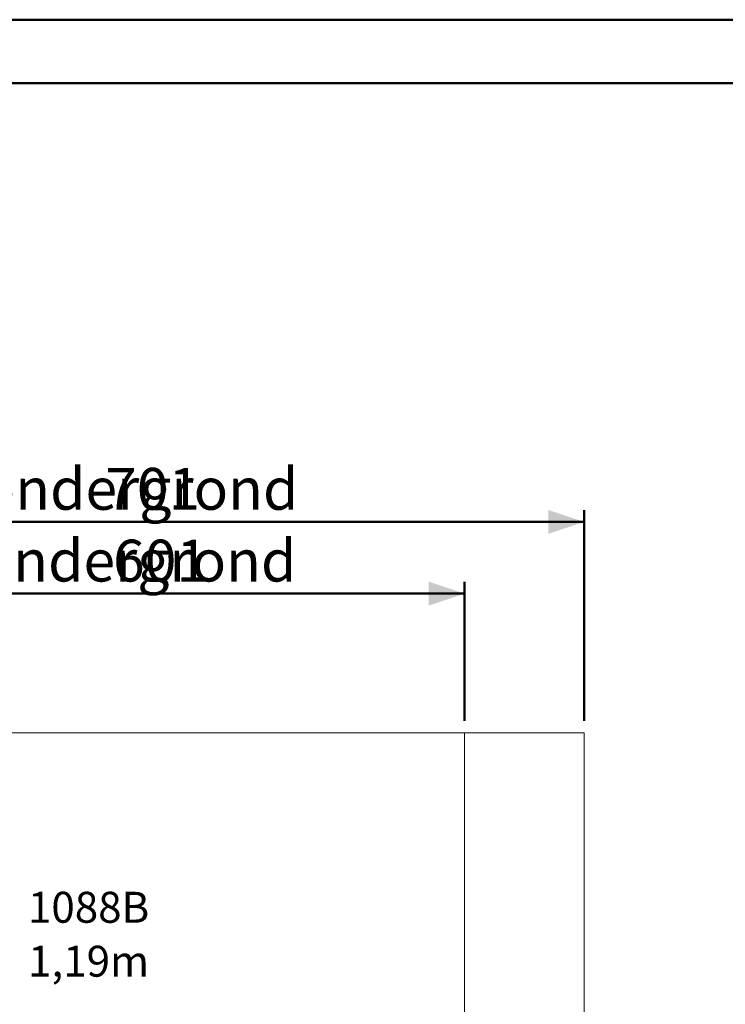
# Model space of a CAD drawing. Units: millimetres. Extents: x 0 to 59.4, y 0 to 42.1.
# Drawn here: x 34.8 to 40.7, y 33.8 to 42 of the extents above; entities that cross this region are included whole.
import ezdxf

# ---------------------------------------------------------------- set-up
doc = ezdxf.new("R2010")
doc.units = ezdxf.units.MM
doc.layers.add('LE_NORM', color=179, linetype='Continuous', lineweight=50)
doc.styles.add('SLDTEXTSTYLE0', font='TXT', dxfattribs={"width": 0.605})
doc.dimstyles.new('SLDDIMSTYLE3', dxfattribs={"dimtxt": 0.35, "dimasz": 0.3, "dimexe": 0, "dimexo": 0.0625, "dimgap": 0.0875, "dimtad": 1, "dimdec": 0, "dimlfac": 50, "dimrnd": 1e-09, "dimzin": 12, "dimdsep": 46, "dimtxsty": 'SLDTEXTSTYLE0', "dimsah": 1, "dimcen": 0.09, "dimadec": 0, "dimazin": 3, "dimtfac": 1, "dimtdec": 0, "dimtofl": 0, "dimtmove": 0, "dimatfit": 3, "dimfxl": 0, "dimfrac": 2, "dimtolj": 1, "dimtzin": 12, "dimarcsym": 0})

# ---------------------------------------------------------------- blocks, each defined once
blk = doc.blocks.new('SW_NOTE_0')
at = {"layer": 'LE_NORM', "color": 0, "char_height": 0.25862, "attachment_point": 2, "style": 'SLDTEXTSTYLE0'}
for s, insert in [('1088B', (0.5742, 0.3334)), ('1,19m', (0.574, -0.1177))]:
    blk.add_mtext(s, dxfattribs=dict(at, insert=insert))
blk = doc.blocks.new('_D_30')
at = {"layer": 'LE_NORM'}
for p, q in [((26.5289, 36.1369), (26.5289, 37.2999)), ((38.5489, 36.1369), (38.5489, 37.2999)), ((26.5289, 37.2008), (38.5489, 37.2008))]:
    blk.add_line(p, q, dxfattribs=at)
for points in [[(26.5289, 37.2008), (26.8289, 37.1008), (26.8289, 37.3008)], [(38.5489, 37.2008), (38.2489, 37.3008), (38.2489, 37.1008)]]:
    blk.add_solid(points, dxfattribs=at)
at = {"layer": 'LE_NORM', "char_height": 0.35, "attachment_point": 1, "style": 'SLDTEXTSTYLE0'}
for s, insert in [('Valdempende zone vaste ondergrond', (28.8116, 37.652)), ('601', (35.6084, 37.652))]:
    blk.add_mtext(s, dxfattribs=dict(at, insert=insert))
blk = doc.blocks.new('_D_31')
at = {"layer": 'LE_NORM'}
for p, q in [((25.5289, 36.1369), (25.5289, 37.8999)), ((39.5489, 36.1369), (39.5489, 37.8999)), ((25.5289, 37.8008), (39.5489, 37.8008))]:
    blk.add_line(p, q, dxfattribs=at)
for points in [[(25.5289, 37.8008), (25.8289, 37.7008), (25.8289, 37.9008)], [(39.5489, 37.8008), (39.2489, 37.9008), (39.2489, 37.7008)]]:
    blk.add_solid(points, dxfattribs=at)
at = {"layer": 'LE_NORM', "char_height": 0.35, "attachment_point": 1, "style": 'SLDTEXTSTYLE0'}
for s, insert in [('Valdempende zone losse ondergrond', (28.8777, 38.252)), ('701', (35.5423, 38.252))]:
    blk.add_mtext(s, dxfattribs=dict(at, insert=insert))

msp = doc.modelspace()

# ---------------------------------------------------------------- linework, layer by layer
at = {"color": 7, "linetype": 'Continuous', "lineweight": 50}
for p, q in [((0.0000076, 42.000015), (59.4000076, 42.000015)), ((1.5000076, 41.470015), (58.7000076, 41.470015))]:
    msp.add_line(p, q, dxfattribs=at)
at = {"color": 7, "linetype": 'Continuous', "lineweight": 18}
for p, q in [((38.5488711, 36.0378609), (32.5992906, 36.0378609)), ((38.5488711, 36.0378609), (38.5488711, 32.9718343)), ((38.5488711, 36.0378609), (39.5488711, 36.0378609)), ((39.5488711, 32.9718343), (39.5488711, 36.0378609))]:
    msp.add_line(p, q, dxfattribs=at)

# ---------------------------------------------------------------- block references
at = {"layer": 'LE_NORM', "color": 7}
msp.add_blockref('SW_NOTE_0', (34.8298029, 34.3741426), dxfattribs=at)

# ---------------------------------------------------------------- dimensions: what is measured, and where the dimension line sits
at = {"layer": 'LE_NORM'}
for base, p1, p2, text, picture, middle in [((39.5488709, 37.8008478), (25.5288709, 36.0378609), (39.5488709, 36.0378609), 'Valdempende zone losse ondergrond <>', '_D_31', (32.5388709, 37.8008478)), ((38.5488709, 37.2008478), (26.5288709, 36.0378609), (38.5488709, 36.0378609), 'Valdempende zone vaste ondergrond  <>', '_D_30', (32.5388709, 37.2008478))]:
    dim = msp.add_linear_dim(base=base, p1=p1, p2=p2, angle=0, text=text, dimstyle='SLDDIMSTYLE3', dxfattribs=at)
    dim.commit()
    dim.dimension.update_dxf_attribs({"geometry": picture, "text_midpoint": middle, "dimtype": 160})

doc.saveas('drawing.dxf')
